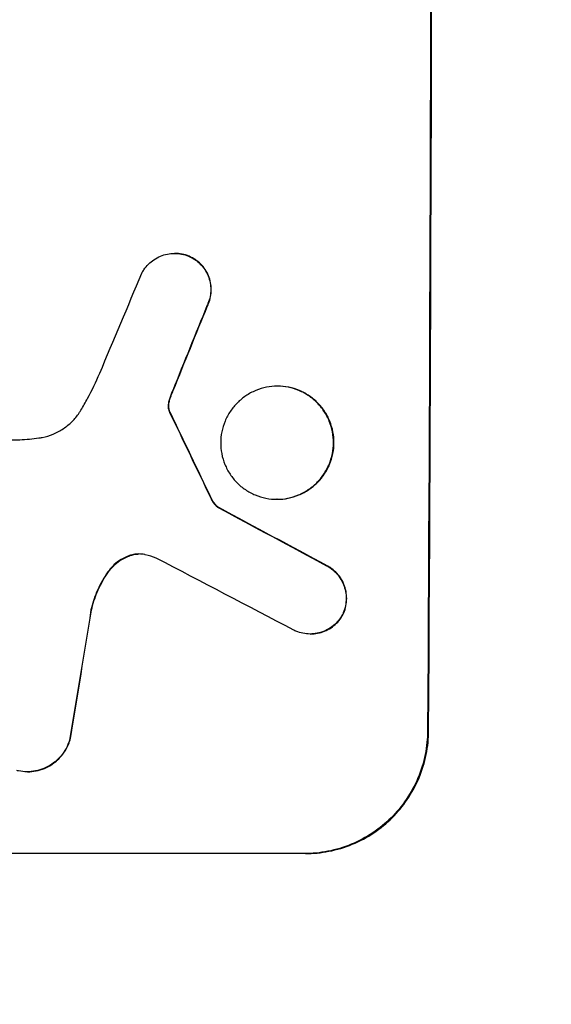
# Model space of a CAD drawing. Units: millimetres. Extents: x -3351 to 3092, y -1959 to 2633.
# Drawn here: x -1733 to -1679, y 598 to 697 of the extents above; entities that cross this region are included whole.
import ezdxf

# ---------------------------------------------------------------- set-up
doc = ezdxf.new("R2010")
doc.units = ezdxf.units.MM
doc.header["$LTSCALE"] = 20
doc.linetypes.add('HIDDEN', pattern=[9.525, 6.35, -3.175])
doc.layers.add('2d', color=230, linetype='Continuous')
doc.layers.add('EN-Free_Space_Hatch', color=10, linetype='HIDDEN')

msp = doc.modelspace()

# ---------------------------------------------------------------- hatches: boundary and pattern name
at = {"layer": 'EN-Free_Space_Hatch'}
h = msp.add_hatch(dxfattribs=at)
h.set_pattern_fill('ANSI31', color=256, scale=100)
h.set_pattern_definition([(45, (18149.27, -667.05), (-224.5064, 224.5064), [])])
h.paths.add_polyline_path([(991.006, 332.951, -0.414214), (-8.994, -667.049), (-1850.729, -667.049, -0.414214), (-2850.729, 332.951), (-2850.729, 749.049, -0.414214), (-1850.729, 1749.049), (-8.994, 1749.049, -0.414214), (991.006, 749.049)], flags=17)
h.paths.add_polyline_path([(1073, 541, 1), (2073, 541, 1)], flags=17)
edge = h.paths.add_edge_path(flags=17)
edge.add_arc((-8.994, 749.049), 1000, 0, 90)
edge.add_line((-8.994, 1749.049), (-1850.729, 1749.049))
edge.add_arc((-1850.729, 749.049), 1000, 90, 180)
edge.add_line((-2850.729, 749.049), (-2850.729, 332.951))
edge.add_arc((-1850.729, 332.951), 1000, 180, 270)
edge.add_line((-1850.729, -667.049), (-8.994, -667.049))
edge.add_arc((-8.994, 332.951), 1000, 270, 360)
edge.add_line((991.006, 332.951), (991.006, 749.049))
edge = h.paths.add_edge_path()
edge.add_arc((1573, 541), 500, 0, 360)
h = msp.add_hatch(dxfattribs=at)
h.set_pattern_fill('ANSI31', color=256, scale=100)
h.set_pattern_definition([(45, (-1850.73, -667.05), (-224.506, 224.506), [])])
h.paths.add_polyline_path([(-1850.729, 1749.049, 0.414214), (-2850.729, 749.049), (-2850.729, 332.951, 0.414214), (-1850.729, -667.049), (-8.994, -667.049, 0.414214), (991.006, 332.951), (991.006, 749.049, 0.414214), (-8.994, 1749.049)])
h.paths.add_polyline_path([(2073, 541, 1), (1073, 541, 1)])

# ---------------------------------------------------------------- linework, layer by layer
at = {"layer": '2d'}
for p, q in [((-1717.36, 673.85), (-1717.412, 673.85)), ((-1707.003, 660.482), (-1707.056, 660.482)), ((-1751.578, 655.093), (-1733.007, 655.093)), ((-1707.055, 649.108), (-1707.107, 649.108)), ((-1712.952, 648.263), (-1713.005, 648.263)), ((-1703.711, 635.546), (-1703.763, 635.546)), ((-1732.211, 621.683), (-1732.264, 621.683)), ((-1704.227, 613.449), (-1766.008, 613.449))]:
    msp.add_line(p, q, dxfattribs=at)
at = {"layer": '2d', "extrusion": (0, 0, -1)}
for centre, major_axis, ratio, start_param, end_param in [((-1749.021, 749.049), (0, -1098), 0.052336, -1.68328, -1.458313), ((-1739.147, 749.049), (-440.667, -1096.82), 0.045077, -1.515485, -1.507702), ((-1819.25, 749.049), (532.018, -1096.768), 0.042385, -1.467018, -1.459042), ((-1959.049, 749.049), (2056.565, -1096.741), 0.011594, -1.457056, -1.451709), ((-1765.371, 749.049), (-173.976, -1096.964), 0.051055, -1.477458, -1.465614)]:
    msp.add_ellipse(centre, major_axis=major_axis, ratio=ratio, start_param=start_param, end_param=end_param, dxfattribs=at)
at = {"layer": '2d'}
for centre, major_axis, ratio, start_param, end_param in [((-1749.021, 749.049), (0, 1100), 0.052336, -1.683074, -1.458518), ((-1745.74, 749.049), (-459.059, -1096.809), 0.04455, 1.509811, 1.519016), ((-1739.147, 749.049), (441.069, 1097.82), 0.045077, -1.633817, -1.626041), ((-1819.25, 749.049), (-532.503, 1097.768), 0.042385, -1.682468, -1.674499), ((-1959.049, 749.049), (-2058.439, 1097.741), 0.011594, -1.689795, -1.684453), ((-1979.076, 749.049), (2100.993, -1096.747), 0.011213, 1.446024, 1.452665), ((-1765.371, 749.049), (174.135, 1097.964), 0.051055, -1.675875, -1.664042)]:
    msp.add_ellipse(centre, major_axis=major_axis, ratio=ratio, start_param=start_param, end_param=end_param, dxfattribs=at)
for points, knots in [([(-1720.702, 671.857), (-1720.638, 671.98), (-1720.567, 672.098), (-1720.354, 672.414), (-1720.198, 672.601), (-1719.868, 672.93), (-1719.682, 673.084), (-1719.277, 673.356), (-1719.058, 673.473), (-1718.601, 673.663), (-1718.363, 673.734), (-1717.885, 673.828), (-1717.645, 673.85), (-1717.412, 673.85), (-1717.18, 673.85), (-1716.939, 673.828), (-1716.461, 673.734), (-1716.224, 673.662), (-1715.912, 673.533), (-1715.828, 673.494), (-1715.747, 673.453)], [-3.885313, -3.885313, -3.885313, -3.885313, -3.493176, -3.493176, -2.792986, -2.792986, -2.094739, -2.094739, -1.396493, -1.396493, -0.698246, -0.698246, 0, 0, 0, 0.698699, 0.698699, 1.397397, 1.397397, 1.656109, 1.656109, 1.656109, 1.656109]), ([(-1715.695, 673.453), (-1715.776, 673.495), (-1715.86, 673.533), (-1716.172, 673.663), (-1716.409, 673.734), (-1716.887, 673.828), (-1717.127, 673.85), (-1717.36, 673.85)], [-1.656042, -1.656042, -1.656042, -1.656042, -1.396493, -1.396493, -0.698247, -0.698247, 0, 0, 0, 0]), ([(-1715.747, 673.453), (-1715.612, 673.385), (-1715.481, 673.308), (-1715.158, 673.09), (-1714.976, 672.939), (-1714.654, 672.615), (-1714.503, 672.432), (-1714.237, 672.034), (-1714.122, 671.819), (-1713.938, 671.369), (-1713.868, 671.135), (-1713.778, 670.665), (-1713.757, 670.428), (-1713.759, 669.97), (-1713.781, 669.734), (-1713.875, 669.263), (-1713.947, 669.029), (-1714.072, 668.728), (-1714.106, 668.653), (-1714.143, 668.58)], [1.627614, 1.627614, 1.627614, 1.627614, 2.05878, 2.05878, 2.74504, 2.74504, 3.433209, 3.433209, 4.121378, 4.121378, 4.809547, 4.809547, 5.497716, 5.497716, 6.186013, 6.186013, 6.87431, 6.87431, 7.107115, 7.107115, 7.107115, 7.107115]), ([(-1714.091, 668.58), (-1714.054, 668.653), (-1714.019, 668.729), (-1713.894, 669.029), (-1713.823, 669.263), (-1713.729, 669.734), (-1713.706, 669.97), (-1713.704, 670.428), (-1713.725, 670.664), (-1713.816, 671.135), (-1713.885, 671.369), (-1714.069, 671.818), (-1714.184, 672.033), (-1714.45, 672.431), (-1714.601, 672.614), (-1714.923, 672.938), (-1715.104, 673.089), (-1715.427, 673.307), (-1715.559, 673.385), (-1715.695, 673.453)], [14.884916, 14.884916, 14.884916, 14.884916, 15.118623, 15.118623, 15.80643, 15.80643, 16.494237, 16.494237, 17.18196, 17.18196, 17.869682, 17.869682, 18.557404, 18.557404, 19.245127, 19.245127, 19.93183, 19.93183, 20.364263, 20.364263, 20.364263, 20.364263]), ([(-1726.845, 658.058), (-1726.608, 658.451), (-1726.38, 658.85), (-1725.717, 660.077), (-1725.311, 660.923), (-1724.947, 661.787)], [115.280464, 115.280464, 115.280464, 115.280464, 116.585597, 116.585597, 119.236515, 119.236515, 119.236515, 119.236515]), ([(-1717.835, 659.286), (-1717.808, 659.363), (-1717.78, 659.44), (-1717.683, 659.701), (-1717.612, 659.884), (-1717.537, 660.067)], [25.5116165, 25.5116165, 25.5116165, 25.5116165, 25.7461134, 25.7461134, 26.3046113, 26.3046113, 26.3046113, 26.3046113]), ([(-1707.056, 660.482), (-1706.699, 660.482), (-1706.331, 660.448), (-1705.598, 660.304), (-1705.234, 660.194), (-1704.536, 659.904), (-1704.202, 659.724), (-1703.584, 659.307), (-1703.301, 659.071), (-1702.798, 658.566), (-1702.562, 658.28), (-1702.147, 657.659), (-1701.968, 657.322), (-1701.681, 656.621), (-1701.573, 656.256), (-1701.432, 655.521), (-1701.4, 655.152), (-1701.403, 654.438), (-1701.439, 654.068), (-1701.586, 653.333), (-1701.698, 652.968), (-1701.991, 652.267), (-1702.173, 651.931), (-1702.594, 651.309), (-1702.833, 651.023), (-1703.339, 650.519), (-1703.625, 650.282), (-1704.247, 649.866), (-1704.583, 649.685), (-1705.283, 649.395), (-1705.648, 649.286), (-1706.382, 649.142), (-1706.751, 649.108), (-1707.464, 649.108), (-1707.833, 649.142), (-1708.566, 649.286), (-1708.93, 649.396), (-1709.628, 649.686), (-1709.963, 649.867), (-1710.581, 650.285), (-1710.864, 650.521), (-1711.366, 651.026), (-1711.602, 651.312), (-1712.016, 651.933), (-1712.195, 652.269), (-1712.481, 652.97), (-1712.589, 653.335), (-1712.729, 654.069), (-1712.761, 654.438), (-1712.758, 655.151), (-1712.722, 655.52), (-1712.576, 656.255), (-1712.465, 656.62), (-1712.172, 657.32), (-1711.99, 657.656), (-1711.57, 658.278), (-1711.332, 658.563), (-1710.826, 659.068), (-1710.54, 659.305), (-1709.918, 659.723), (-1709.582, 659.903), (-1708.881, 660.194), (-1708.516, 660.303), (-1707.782, 660.447), (-1707.413, 660.482), (-1707.056, 660.482)], [0, 0, 0, 0, 1.070876, 1.070876, 2.141752, 2.141752, 3.212629, 3.212629, 4.283505, 4.283505, 5.358605, 5.358605, 6.433705, 6.433705, 7.508805, 7.508805, 8.583906, 8.583906, 9.65938, 9.65938, 10.734855, 10.734855, 11.81033, 11.81033, 12.885805, 12.885805, 13.956719, 13.956719, 15.027633, 15.027633, 16.098547, 16.098547, 17.169461, 17.169461, 18.241478, 18.241478, 19.313495, 19.313495, 20.385513, 20.385513, 21.45753, 21.45753, 22.531902, 22.531902, 23.606273, 23.606273, 24.680645, 24.680645, 25.755016, 25.755016, 26.829139, 26.829139, 27.903262, 27.903262, 28.977386, 28.977386, 30.051509, 30.051509, 31.123362, 31.123362, 32.195215, 32.195215, 33.267069, 33.267069, 34.338922, 34.338922, 34.338922, 34.338922]), ([(-1707.055, 649.108), (-1706.698, 649.108), (-1706.329, 649.142), (-1705.595, 649.286), (-1705.23, 649.395), (-1704.53, 649.685), (-1704.194, 649.866), (-1703.573, 650.282), (-1703.287, 650.519), (-1702.78, 651.023), (-1702.541, 651.309), (-1702.121, 651.931), (-1701.938, 652.267), (-1701.645, 652.968), (-1701.534, 653.333), (-1701.386, 654.068), (-1701.351, 654.438), (-1701.347, 655.152), (-1701.38, 655.521), (-1701.52, 656.256), (-1701.628, 656.621), (-1701.915, 657.322), (-1702.095, 657.659), (-1702.51, 658.28), (-1702.746, 658.566), (-1703.248, 659.071), (-1703.532, 659.307), (-1704.149, 659.724), (-1704.484, 659.904), (-1705.182, 660.194), (-1705.546, 660.304), (-1706.278, 660.448), (-1706.647, 660.482), (-1707.003, 660.482)], [17.169403, 17.169403, 17.169403, 17.169403, 18.240318, 18.240318, 19.311232, 19.311232, 20.382146, 20.382146, 21.45306, 21.45306, 22.528527, 22.528527, 23.603994, 23.603994, 24.679461, 24.679461, 25.754928, 25.754928, 26.830021, 26.830021, 27.905113, 27.905113, 28.980206, 28.980206, 30.055299, 30.055299, 31.126176, 31.126176, 32.197052, 32.197052, 33.267929, 33.267929, 34.338806, 34.338806, 34.338806, 34.338806]), ([(-1717.888, 659.286), (-1717.938, 659.15), (-1717.978, 659.01), (-1718.02, 658.799), (-1718.031, 658.729), (-1718.04, 658.658)], [3.1277042, 3.1277042, 3.1277042, 3.1277042, 3.5375766, 3.5375766, 3.7445401, 3.7445401, 3.7445401, 3.7445401]), ([(-1717.987, 658.658), (-1717.979, 658.729), (-1717.967, 658.8), (-1717.925, 659.011), (-1717.886, 659.15), (-1717.835, 659.286)], [12.4301936, 12.4301936, 12.4301936, 12.4301936, 12.6375874, 12.6375874, 13.0470664, 13.0470664, 13.0470664, 13.0470664]), ([(-1731.068, 655.277), (-1730.958, 655.292), (-1730.848, 655.31), (-1730.361, 655.406), (-1729.986, 655.519), (-1729.265, 655.817), (-1728.92, 656.003), (-1728.281, 656.432), (-1727.987, 656.675), (-1727.466, 657.194), (-1727.222, 657.488), (-1726.951, 657.889), (-1726.897, 657.973), (-1726.845, 658.058)], [18.424788, 18.424788, 18.424788, 18.424788, 18.745098, 18.745098, 19.846853, 19.846853, 20.948608, 20.948608, 22.050364, 22.050364, 23.154229, 23.154229, 23.438138, 23.438138, 23.438138, 23.438138]), ([(-1718.04, 658.658), (-1718.046, 658.602), (-1718.049, 658.547), (-1718.05, 658.349), (-1718.029, 658.199), (-1717.985, 658.054)], [2.051969, 2.051969, 2.051969, 2.051969, 2.2158216, 2.2158216, 2.6458075, 2.6458075, 2.6458075, 2.6458075]), ([(-1717.932, 658.054), (-1717.977, 658.199), (-1717.998, 658.349), (-1717.997, 658.547), (-1717.994, 658.602), (-1717.987, 658.658)], [6.2176712, 6.2176712, 6.2176712, 6.2176712, 6.6476546, 6.6476546, 6.8115062, 6.8115062, 6.8115062, 6.8115062]), ([(-1717.985, 658.054), (-1717.976, 658.027), (-1717.967, 658), (-1717.94, 657.934), (-1717.921, 657.896), (-1717.9, 657.86)], [1.7207269, 1.7207269, 1.7207269, 1.7207269, 1.8020372, 1.8020372, 1.9220516, 1.9220516, 1.9220516, 1.9220516]), ([(-1717.848, 657.86), (-1717.869, 657.896), (-1717.887, 657.935), (-1717.914, 658), (-1717.924, 658.027), (-1717.932, 658.054)], [3.8423361, 3.8423361, 3.8423361, 3.8423361, 3.9626511, 3.9626511, 4.0436493, 4.0436493, 4.0436493, 4.0436493]), ([(-1733.007, 655.093), (-1732.675, 655.111), (-1732.341, 655.135), (-1731.694, 655.198), (-1731.381, 655.234), (-1731.068, 655.277)], [71.121511, 71.121511, 71.121511, 71.121511, 72.103972, 72.103972, 73.018308, 73.018308, 73.018308, 73.018308]), ([(-1713.721, 649.143), (-1713.671, 649.035), (-1713.612, 648.93), (-1713.463, 648.706), (-1713.367, 648.59), (-1713.186, 648.408), (-1713.099, 648.333), (-1713.005, 648.263)], [4.44107, 4.44107, 4.44107, 4.44107, 4.781246, 4.781246, 5.216653, 5.216653, 5.555317, 5.555317, 5.555317, 5.555317]), ([(-1712.952, 648.263), (-1713.047, 648.333), (-1713.134, 648.408), (-1713.315, 648.59), (-1713.41, 648.706), (-1713.56, 648.93), (-1713.619, 649.035), (-1713.669, 649.143)], [8.345314, 8.345314, 8.345314, 8.345314, 8.68398, 8.68398, 9.119384, 9.119384, 9.459557, 9.459557, 9.459557, 9.459557]), ([(-1721.955, 643.434), (-1722.028, 643.408), (-1722.101, 643.38), (-1722.448, 643.236), (-1722.713, 643.094), (-1723.203, 642.765), (-1723.428, 642.578), (-1723.805, 642.203), (-1723.972, 642.006), (-1724.123, 641.794)], [1.470331, 1.470331, 1.470331, 1.470331, 1.689281, 1.689281, 2.533922, 2.533922, 3.378562, 3.378562, 4.128813, 4.128813, 4.128813, 4.128813]), ([(-1724.071, 641.794), (-1723.919, 642.008), (-1723.75, 642.205), (-1723.373, 642.581), (-1723.148, 642.767), (-1722.658, 643.095), (-1722.394, 643.237), (-1722.047, 643.38), (-1721.975, 643.408), (-1721.903, 643.434)], [22.941286, 22.941286, 22.941286, 22.941286, 23.695644, 23.695644, 24.539216, 24.539216, 25.382787, 25.382787, 25.599715, 25.599715, 25.599715, 25.599715]), ([(-1720.359, 643.53), (-1720.385, 643.536), (-1720.41, 643.541), (-1720.622, 643.583), (-1720.809, 643.6), (-1720.99, 643.6), (-1721.171, 643.6), (-1721.358, 643.583), (-1721.683, 643.519), (-1721.821, 643.481), (-1721.955, 643.434)], [-0.619024, -0.619024, -0.619024, -0.619024, -0.544258, -0.544258, 0, 0, 0, 0.543578, 0.543578, 0.947363, 0.947363, 0.947363, 0.947363]), ([(-1721.903, 643.434), (-1721.768, 643.481), (-1721.63, 643.519), (-1721.315, 643.581), (-1721.137, 643.598), (-1720.964, 643.6)], [-0.9473628, -0.9473628, -0.9473628, -0.9473628, -0.5435783, -0.5435783, -0.0262833, -0.0262833, -0.0262833, -0.0262833]), ([(-1702.091, 642.424), (-1701.978, 642.363), (-1701.868, 642.297), (-1701.559, 642.088), (-1701.371, 641.931), (-1701.04, 641.598), (-1700.885, 641.409), (-1700.611, 640.999), (-1700.493, 640.777), (-1700.305, 640.314), (-1700.233, 640.073), (-1700.141, 639.588), (-1700.12, 639.344), (-1700.123, 638.873), (-1700.146, 638.63), (-1700.244, 638.145), (-1700.317, 637.904), (-1700.43, 637.634), (-1700.447, 637.596), (-1700.464, 637.558)], [1.758822, 1.758822, 1.758822, 1.758822, 2.124397, 2.124397, 2.832529, 2.832529, 3.542721, 3.542721, 4.252914, 4.252914, 4.963106, 4.963106, 5.673298, 5.673298, 6.383617, 6.383617, 7.093937, 7.093937, 7.211241, 7.211241, 7.211241, 7.211241]), ([(-1700.411, 637.558), (-1700.394, 637.596), (-1700.378, 637.634), (-1700.265, 637.904), (-1700.191, 638.145), (-1700.094, 638.63), (-1700.07, 638.873), (-1700.067, 639.344), (-1700.089, 639.588), (-1700.181, 640.073), (-1700.252, 640.314), (-1700.441, 640.777), (-1700.559, 640.999), (-1700.832, 641.409), (-1700.988, 641.598), (-1701.319, 641.931), (-1701.506, 642.088), (-1701.815, 642.297), (-1701.925, 642.363), (-1702.038, 642.424)], [15.48357, 15.48357, 15.48357, 15.48357, 15.600872, 15.600872, 16.311186, 16.311186, 17.0215, 17.0215, 17.731687, 17.731687, 18.441874, 18.441874, 19.152061, 19.152061, 19.862249, 19.862249, 20.57038, 20.57038, 20.935952, 20.935952, 20.935952, 20.935952]), ([(-1724.123, 641.794), (-1724.169, 641.729), (-1724.214, 641.664), (-1724.647, 641.024), (-1724.984, 640.402), (-1725.498, 639.174), (-1725.689, 638.572), (-1725.824, 637.964)], [9.690187, 9.690187, 9.690187, 9.690187, 9.917708, 9.917708, 11.906064, 11.906064, 13.687926, 13.687926, 13.687926, 13.687926]), ([(-1725.771, 637.964), (-1725.636, 638.573), (-1725.445, 639.177), (-1724.929, 640.407), (-1724.591, 641.029), (-1724.159, 641.668), (-1724.115, 641.731), (-1724.071, 641.794)], [49.856699, 49.856699, 49.856699, 49.856699, 51.643457, 51.643457, 53.63432, 53.63432, 53.854642, 53.854642, 53.854642, 53.854642]), ([(-1700.464, 637.558), (-1700.531, 637.428), (-1700.606, 637.303), (-1700.824, 636.981), (-1700.979, 636.795), (-1701.309, 636.466), (-1701.495, 636.312), (-1701.9, 636.04), (-1702.119, 635.923), (-1702.575, 635.734), (-1702.813, 635.662), (-1703.291, 635.569), (-1703.531, 635.546), (-1703.995, 635.546), (-1704.235, 635.569), (-1704.711, 635.662), (-1704.948, 635.733), (-1705.254, 635.86), (-1705.332, 635.896), (-1705.408, 635.934)], [7.273957, 7.273957, 7.273957, 7.273957, 7.689098, 7.689098, 8.388933, 8.388933, 9.086701, 9.086701, 9.784469, 9.784469, 10.482237, 10.482237, 11.180005, 11.180005, 11.876821, 11.876821, 12.573637, 12.573637, 12.816354, 12.816354, 12.816354, 12.816354]), ([(-1703.711, 635.546), (-1703.479, 635.546), (-1703.239, 635.569), (-1702.761, 635.662), (-1702.524, 635.733), (-1702.068, 635.922), (-1701.849, 636.039), (-1701.445, 636.31), (-1701.259, 636.464), (-1700.929, 636.792), (-1700.773, 636.978), (-1700.554, 637.301), (-1700.479, 637.428), (-1700.411, 637.558)], [11.179953, 11.179953, 11.179953, 11.179953, 11.87677, 11.87677, 12.573586, 12.573586, 13.270403, 13.270403, 13.967219, 13.967219, 14.667999, 14.667999, 15.085848, 15.085848, 15.085848, 15.085848]), ([(-1691.92, 625.802), (-1691.924, 625.026), (-1692.003, 624.223), (-1692.326, 622.626), (-1692.569, 621.832), (-1693.209, 620.308), (-1693.607, 619.577), (-1694.525, 618.226), (-1695.044, 617.605), (-1696.148, 616.51), (-1696.769, 615.997), (-1698.119, 615.093), (-1698.849, 614.702), (-1700.37, 614.073), (-1701.163, 613.835), (-1702.757, 613.523), (-1703.558, 613.449), (-1704.332, 613.449)], [18.667045, 18.667045, 18.667045, 18.667045, 21.010404, 21.010404, 23.353764, 23.353764, 25.697124, 25.697124, 28.040484, 28.040484, 30.366448, 30.366448, 32.692412, 32.692412, 35.018376, 35.018376, 37.34434, 37.34434, 37.34434, 37.34434]), ([(-1704.227, 613.449), (-1703.453, 613.449), (-1702.652, 613.523), (-1701.058, 613.835), (-1700.265, 614.073), (-1698.743, 614.702), (-1698.013, 615.094), (-1696.663, 615.997), (-1696.042, 616.51), (-1694.939, 617.605), (-1694.419, 618.226), (-1693.502, 619.577), (-1693.104, 620.308), (-1692.464, 621.832), (-1692.22, 622.626), (-1691.898, 624.223), (-1691.819, 625.026), (-1691.814, 625.802)], [37.343903, 37.343903, 37.343903, 37.343903, 39.66987, 39.66987, 41.995836, 41.995836, 44.321802, 44.321802, 46.647768, 46.647768, 48.991067, 48.991067, 51.334365, 51.334365, 53.677663, 53.677663, 56.020961, 56.020961, 56.020961, 56.020961]), ([(-1727.94, 625.047), (-1727.994, 624.837), (-1728.063, 624.629), (-1728.263, 624.154), (-1728.405, 623.891), (-1728.734, 623.405), (-1728.92, 623.182), (-1729.317, 622.788), (-1729.54, 622.603), (-1730.026, 622.277), (-1730.289, 622.136), (-1730.837, 621.909), (-1731.122, 621.823), (-1731.696, 621.71), (-1731.985, 621.683), (-1732.542, 621.683), (-1732.83, 621.71), (-1733.179, 621.779), (-1733.242, 621.792), (-1733.304, 621.808)], [7.77716, 7.77716, 7.77716, 7.77716, 8.396813, 8.396813, 9.237874, 9.237874, 10.078935, 10.078935, 10.916879, 10.916879, 11.754822, 11.754822, 12.592765, 12.592765, 13.430708, 13.430708, 14.267212, 14.267212, 14.451197, 14.451197, 14.451197, 14.451197]), ([(-1732.211, 621.683), (-1731.932, 621.683), (-1731.644, 621.71), (-1731.07, 621.823), (-1730.784, 621.909), (-1730.236, 622.136), (-1729.973, 622.277), (-1729.487, 622.603), (-1729.264, 622.788), (-1728.868, 623.182), (-1728.681, 623.405), (-1728.352, 623.891), (-1728.21, 624.154), (-1728.011, 624.629), (-1727.941, 624.837), (-1727.887, 625.047)], [13.430627, 13.430627, 13.430627, 13.430627, 14.268568, 14.268568, 15.106509, 15.106509, 15.94445, 15.94445, 16.782391, 16.782391, 17.623444, 17.623444, 18.464497, 18.464497, 19.084146, 19.084146, 19.084146, 19.084146])]:
    msp.add_open_spline(points, degree=3, knots=knots, dxfattribs=at)
for points in [[(-1717.59, 660.067), (-1717.695, 659.809), (-1717.795, 659.548), (-1717.888, 659.286)], [(-1719.249, 643.183), (-1719.61, 643.329), (-1719.983, 643.445), (-1720.359, 643.53)]]:
    msp.add_open_spline(points, degree=3, dxfattribs=at)

doc.saveas('drawing.dxf')
